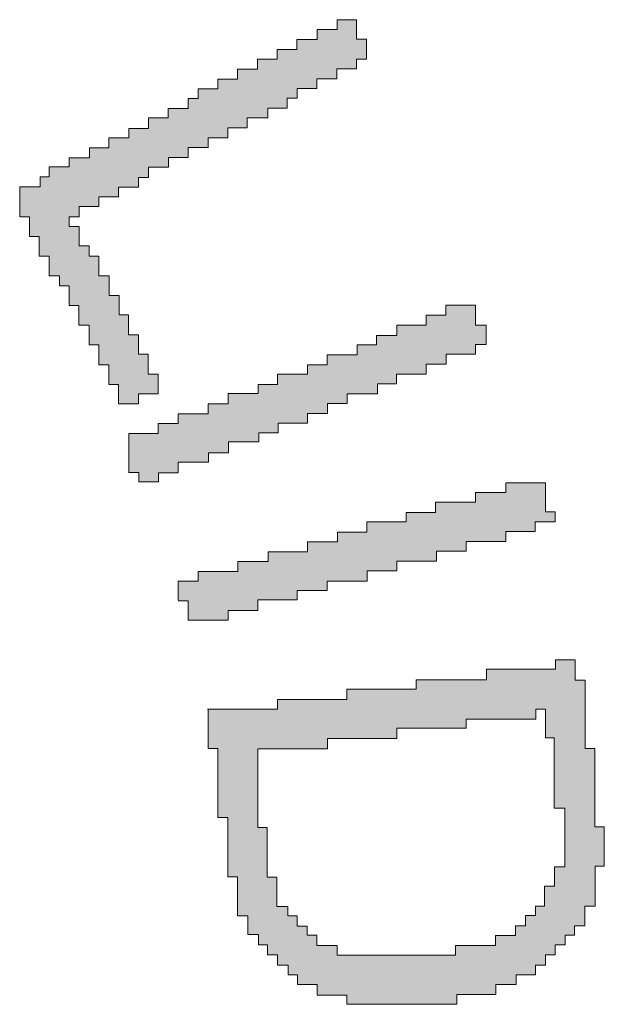
# Model space of a CAD drawing. Units: metres. Extents: x -21 to 398033, y 3 to 6490329.
# Drawn here: x 398030 to 398033, y 6488969 to 6488974 of the extents above; entities that cross this region are included whole.
import ezdxf

# ---------------------------------------------------------------- set-up
doc = ezdxf.new("R2010")
doc.units = ezdxf.units.M
doc.layers.add('Elekter', color=3, linetype='Continuous', lineweight=30)
doc.layers.add('ELEKTER-TJ', color=3, linetype='Continuous')

# ---------------------------------------------------------------- blocks, each defined once
blk = doc.blocks.new('EMBL')
at = {"layer": 'Elekter', "lineweight": 0}
for points in [[(31974.1, 14848.2), (31978.81, 14848.2), (31978.81, 14850.52), (31983.37, 14850.52), (31983.37, 14852.89), (31988.21, 14852.89), (31988.21, 14855.19), (31992.77, 14855.19), (31992.77, 14857.54), (31995.18, 14857.54), (31995.18, 14859.84), (31999.83, 14859.84), (31999.83, 14862.16), (32004.52, 14862.16), (32004.52, 14864.49), (32009.17, 14864.49), (32009.17, 14866.81), (32011.54, 14866.81), (32011.54, 14871.48), (32009.19, 14871.48), (32009.19, 14876.12), (32004.58, 14876.12), (32004.58, 14873.77), (31999.84, 14873.77), (31999.84, 14871.44), (31995.11, 14871.44), (31995.11, 14869.07), (31990.44, 14869.07), (31990.44, 14866.75), (31985.82, 14866.75), (31985.82, 14864.44), (31981.09, 14864.44), (31981.09, 14862.1), (31976.42, 14862.1), (31976.42, 14859.8), (31971.77, 14859.8), (31971.77, 14857.47), (31969.45, 14857.47), (31969.45, 14855.15), (31964.67, 14855.15), (31964.67, 14852.94), (31960.06, 14852.94), (31960.06, 14850.38), (31955.42, 14850.38), (31955.42, 14848.16), (31950.65, 14848.16), (31950.65, 14845.8), (31946.08, 14845.8), (31946.08, 14843.48), (31941.33, 14843.48), (31941.33, 14841.34), (31936.58, 14841.34), (31936.58, 14838.97), (31934.43, 14838.97), (31934.43, 14836.6), (31929.63, 14836.6), (31929.63, 14829.54), (31931.94, 14829.54), (31931.94, 14824.88), (31934.24, 14824.88), (31934.24, 14820.24), (31936.6, 14820.24), (31936.6, 14815.58), (31939.03, 14815.58), (31939.03, 14813.2), (31941.3, 14813.2), (31941.3, 14808.57), (31943.62, 14808.57), (31943.62, 14803.92), (31946.01, 14803.92), (31946.01, 14799.26), (31948.34, 14799.26), (31948.34, 14794.56), (31950.66, 14794.56), (31950.66, 14789.92), (31952.99, 14789.92), (31952.99, 14785.33), (31957.72, 14785.33), (31957.72, 14787.68), (31962.31, 14787.68), (31962.31, 14792.3), (31959.98, 14792.3), (31959.98, 14797.07), (31957.66, 14797.07), (31957.66, 14801.63), (31955.3, 14801.63), (31955.3, 14806.35), (31953.12, 14806.35), (31953.12, 14810.91), (31950.73, 14810.91), (31950.73, 14815.54), (31948.33, 14815.54), (31948.33, 14820.21), (31946, 14820.21), (31946, 14822.63), (31943.65, 14822.63), (31943.65, 14827.27), (31941.3, 14827.27), (31941.3, 14829.55), (31943.65, 14829.55), (31943.65, 14831.96), (31948.34, 14831.96), (31948.34, 14834.23), (31952.96, 14834.23), (31952.96, 14836.52), (31957.7, 14836.52), (31957.7, 14838.85), (31960.02, 14838.85), (31960.02, 14841.23), (31964.78, 14841.23), (31964.78, 14843.52), (31969.4, 14843.52), (31969.4, 14845.92), (31974.1, 14845.92)], [(32002.32, 14785.44), (32006.94, 14785.44), (32006.94, 14787.66), (32014.13, 14787.66), (32014.13, 14790.04), (32018.6, 14790.04), (32018.6, 14792.34), (32025.59, 14792.34), (32025.59, 14794.73), (32030.32, 14794.73), (32030.32, 14797.03), (32037.26, 14797.03), (32037.26, 14799.37), (32039.81, 14799.37), (32039.81, 14803.93), (32037.3, 14803.93), (32037.3, 14808.61), (32030.27, 14808.61), (32030.27, 14806.27), (32025.63, 14806.27), (32025.63, 14803.93), (32018.69, 14803.93), (32018.69, 14801.5), (32013.88, 14801.5), (32013.88, 14799.29), (32009.33, 14799.29), (32009.33, 14796.94), (32002.22, 14796.94), (32002.22, 14794.51), (31997.62, 14794.51), (31997.62, 14792.34), (31990.55, 14792.34), (31990.55, 14789.88), (31985.91, 14789.88), (31985.91, 14787.74), (31978.85, 14787.74), (31978.85, 14785.29), (31974.13, 14785.29), (31974.13, 14782.95), (31967.07, 14782.95), (31967.07, 14780.69), (31962.34, 14780.69), (31962.34, 14778.31), (31955.4, 14778.31), (31955.4, 14769.07), (31957.75, 14769.07), (31957.75, 14766.9), (31962.39, 14766.9), (31962.39, 14768.99), (31967.07, 14768.99), (31967.07, 14771.54), (31974.23, 14771.54), (31974.23, 14773.76), (31978.93, 14773.76), (31978.93, 14776.31), (31986.08, 14776.31), (31986.08, 14778.44), (31990.63, 14778.44), (31990.63, 14780.72), (31997.59, 14780.72), (31997.59, 14783.06), (32002.32, 14783.06)], [(32035.07, 14750.49), (32035.07, 14752.77), (32044.44, 14752.77), (32044.44, 14755.17), (32051.35, 14755.17), (32051.35, 14757.4), (32056.07, 14757.4), (32056.07, 14759.76), (32053.8, 14759.76), (32053.8, 14766.65), (32044.41, 14766.65), (32044.41, 14764.38), (32037.28, 14764.38), (32037.28, 14762.07), (32027.79, 14762.07), (32027.79, 14759.66), (32020.89, 14759.66), (32020.89, 14757.41), (32011.6, 14757.41), (32011.6, 14754.97), (32004.65, 14754.97), (32004.65, 14752.7), (31997.56, 14752.7), (31997.56, 14750.37), (31988.27, 14750.37), (31988.27, 14748.06), (31981.14, 14748.06), (31981.14, 14745.7), (31971.78, 14745.7), (31971.78, 14743.38), (31967.06, 14743.38), (31967.06, 14738.79), (31969.39, 14738.79), (31969.39, 14734.16), (31978.89, 14734.16), (31978.89, 14736.44), (31985.88, 14736.44), (31985.88, 14738.99), (31995.16, 14738.99), (31995.16, 14741.17), (32002.25, 14741.17), (32002.25, 14743.4), (32011.66, 14743.4), (32011.66, 14745.81), (32018.66, 14745.81), (32018.66, 14748.13), (32028.03, 14748.13), (32028.03, 14750.49)]]:
    blk.add_hatch(color=4, dxfattribs=at).paths.add_polyline_path(points)
h = blk.add_hatch(color=4, dxfattribs=at)
h.paths.add_polyline_path([(32006.91, 14715.4), (31990.49, 14715.4), (31990.49, 14713.15), (31974.12, 14713.15), (31974.12, 14703.85), (31976.43, 14703.85), (31976.43, 14687.53), (31978.78, 14687.53), (31978.78, 14673.55), (31981.06, 14673.55), (31981.06, 14664.32), (31983.5, 14664.32), (31983.5, 14659.91), (31986, 14659.91), (31986, 14657.42), (31988.15, 14657.42), (31988.15, 14655.1), (31990.55, 14655.1), (31990.55, 14652.61), (31993.05, 14652.61), (31993.05, 14650.37), (31995.2, 14650.37), (31995.2, 14648.05), (31999.84, 14648.05), (31999.84, 14645.56), (32006.89, 14645.56), (32006.89, 14643.39), (32032.87, 14643.39), (32032.87, 14645.71), (32042.07, 14645.71), (32042.07, 14648.1), (32046.84, 14648.1), (32046.84, 14650.34), (32051.41, 14650.34), (32051.41, 14652.66), (32053.79, 14652.66), (32053.79, 14655.11), (32056.11, 14655.11), (32056.11, 14657.43), (32058.43, 14657.43), (32058.43, 14659.74), (32060.68, 14659.74), (32060.68, 14661.92), (32063.13, 14661.92), (32063.13, 14666.59), (32065.51, 14666.59), (32065.51, 14676.05), (32067.69, 14676.05), (32067.69, 14685.33), (32065.44, 14685.33), (32065.44, 14703.88), (32063.19, 14703.88), (32063.19, 14720.04), (32060.81, 14720.04), (32060.81, 14724.8), (32056.14, 14724.8), (32056.14, 14722.62), (32039.86, 14722.62), (32039.86, 14720.1), (32023.23, 14720.1), (32023.23, 14717.85), (32006.91, 14717.85)])
h.paths.add_polyline_path([(32018.68, 14706.18), (32018.68, 14708.64), (32035.07, 14708.64), (32035.07, 14710.8), (32051.51, 14710.8), (32051.51, 14713.18), (32053.77, 14713.18), (32053.77, 14706.36), (32055.82, 14706.36), (32055.82, 14689.73), (32058.34, 14689.73), (32058.34, 14675.9), (32055.96, 14675.9), (32055.96, 14671.34), (32053.61, 14671.34), (32053.61, 14666.6), (32051.45, 14666.6), (32051.45, 14664.39), (32049.1, 14664.39), (32049.1, 14661.93), (32046.7, 14661.93), (32046.7, 14659.63), (32042, 14659.63), (32042, 14657.33), (32032.55, 14657.33), (32032.55, 14655.03), (32004.57, 14655.03), (32004.57, 14657.27), (31999.79, 14657.27), (31999.79, 14659.72), (31997.49, 14659.72), (31997.49, 14661.87), (31995.14, 14661.87), (31995.14, 14664.27), (31992.94, 14664.27), (31992.94, 14666.48), (31990.39, 14666.48), (31990.39, 14673.47), (31988.09, 14673.47), (31988.09, 14685.15), (31985.88, 14685.15), (31985.88, 14703.81), (32002.29, 14703.81), (32002.29, 14706.18)], flags=16)
at = {"layer": 'Elekter', "color": 4, "linetype": 'ByBlock', "lineweight": 0, "ltscale": 0.5}
for p, q in [((32004.58, 14873.77), (32004.58, 14876.12)), ((32004.58, 14876.12), (32009.19, 14876.12)), ((32009.19, 14876.12), (32009.19, 14871.48)), ((31999.84, 14871.44), (31999.84, 14873.77)), ((31999.84, 14873.77), (32004.58, 14873.77)), ((31995.11, 14869.07), (31995.11, 14871.44)), ((31995.11, 14871.44), (31999.84, 14871.44)), ((32009.19, 14871.48), (32011.54, 14871.48)), ((32011.54, 14871.48), (32011.54, 14866.81)), ((31990.44, 14866.75), (31990.44, 14869.07)), ((31990.44, 14869.07), (31995.11, 14869.07)), ((31985.82, 14864.44), (31985.82, 14866.75)), ((31985.82, 14866.75), (31990.44, 14866.75)), ((32011.54, 14866.81), (32009.17, 14866.81)), ((32009.17, 14866.81), (32009.17, 14864.49)), ((31981.09, 14862.1), (31981.09, 14864.44)), ((31981.09, 14864.44), (31985.82, 14864.44)), ((32009.17, 14864.49), (32004.52, 14864.49)), ((32004.52, 14864.49), (32004.52, 14862.16)), ((31976.42, 14859.8), (31976.42, 14862.1)), ((31976.42, 14862.1), (31981.09, 14862.1)), ((32004.52, 14862.16), (31999.83, 14862.16)), ((31999.83, 14862.16), (31999.83, 14859.84)), ((31971.77, 14857.47), (31971.77, 14859.8)), ((31971.77, 14859.8), (31976.42, 14859.8)), ((31999.83, 14859.84), (31995.18, 14859.84)), ((31995.18, 14859.84), (31995.18, 14857.54)), ((31969.45, 14855.15), (31969.45, 14857.47)), ((31969.45, 14857.47), (31971.77, 14857.47)), ((31995.18, 14857.54), (31992.77, 14857.54)), ((31992.77, 14857.54), (31992.77, 14855.19)), ((31964.67, 14852.94), (31964.67, 14855.15)), ((31964.67, 14855.15), (31969.45, 14855.15)), ((31992.77, 14855.19), (31988.21, 14855.19)), ((31988.21, 14855.19), (31988.21, 14852.89)), ((31960.06, 14850.38), (31960.06, 14852.94)), ((31960.06, 14852.94), (31964.67, 14852.94)), ((31988.21, 14852.89), (31983.37, 14852.89)), ((31983.37, 14852.89), (31983.37, 14850.52)), ((31983.37, 14850.52), (31978.81, 14850.52)), ((31978.81, 14850.52), (31978.81, 14848.2)), ((31950.65, 14845.8), (31950.65, 14848.16)), ((31950.65, 14848.16), (31955.42, 14848.16)), ((31955.42, 14848.16), (31955.42, 14850.38)), ((31955.42, 14850.38), (31960.06, 14850.38)), ((31978.81, 14848.2), (31974.1, 14848.2)), ((31974.1, 14848.2), (31974.1, 14845.92)), ((31946.08, 14843.48), (31946.08, 14845.8)), ((31946.08, 14845.8), (31950.65, 14845.8)), ((31974.1, 14845.92), (31969.4, 14845.92)), ((31969.4, 14845.92), (31969.4, 14843.52)), ((31941.33, 14841.34), (31941.33, 14843.48)), ((31941.33, 14843.48), (31946.08, 14843.48)), ((31969.4, 14843.52), (31964.78, 14843.52)), ((31964.78, 14843.52), (31964.78, 14841.23)), ((31936.58, 14838.97), (31936.58, 14841.34)), ((31936.58, 14841.34), (31941.33, 14841.34)), ((31964.78, 14841.23), (31960.02, 14841.23)), ((31960.02, 14841.23), (31960.02, 14838.85)), ((31934.43, 14836.6), (31934.43, 14838.97)), ((31934.43, 14838.97), (31936.58, 14838.97)), ((31960.02, 14838.85), (31957.7, 14838.85)), ((31957.7, 14838.85), (31957.7, 14836.52)), ((31929.63, 14829.53), (31929.63, 14836.6)), ((31929.63, 14836.6), (31934.43, 14836.6)), ((31957.7, 14836.52), (31952.96, 14836.52)), ((31952.96, 14836.52), (31952.96, 14834.23)), ((31952.96, 14834.23), (31948.34, 14834.23)), ((31948.34, 14834.23), (31948.34, 14831.96)), ((31948.34, 14831.96), (31943.65, 14831.96)), ((31943.65, 14831.96), (31943.65, 14829.55)), ((31931.94, 14829.54), (31929.7, 14829.54)), ((31931.94, 14824.88), (31931.94, 14829.54)), ((31943.65, 14829.55), (31941.3, 14829.55)), ((31941.3, 14829.55), (31941.3, 14827.27)), ((31941.3, 14827.27), (31943.65, 14827.27)), ((31943.65, 14827.27), (31943.65, 14822.63)), ((31934.24, 14824.88), (31931.94, 14824.88)), ((31934.24, 14820.24), (31934.24, 14824.88)), ((31943.65, 14822.63), (31946, 14822.63)), ((31946, 14822.63), (31946, 14820.21)), ((31936.6, 14820.24), (31934.24, 14820.24)), ((31936.6, 14815.58), (31936.6, 14820.24)), ((31946, 14820.21), (31948.33, 14820.21)), ((31948.33, 14820.21), (31948.33, 14815.54)), ((31939.03, 14815.58), (31936.6, 14815.58)), ((31939.03, 14813.2), (31939.03, 14815.58)), ((31948.33, 14815.54), (31950.73, 14815.54)), ((31950.73, 14815.54), (31950.73, 14810.91)), ((31941.3, 14813.2), (31939.03, 14813.2)), ((31941.3, 14808.57), (31941.3, 14813.2)), ((31950.73, 14810.91), (31953.12, 14810.91)), ((31953.12, 14810.91), (31953.12, 14806.35)), ((31943.62, 14808.57), (31941.3, 14808.57)), ((31943.62, 14803.92), (31943.62, 14808.57)), ((32030.27, 14806.27), (32030.27, 14808.61)), ((32030.27, 14808.61), (32037.3, 14808.61)), ((32037.3, 14808.61), (32037.3, 14803.93)), ((31953.12, 14806.35), (31955.3, 14806.35)), ((31955.3, 14806.35), (31955.3, 14801.63)), ((32025.63, 14803.93), (32025.63, 14806.27)), ((32025.63, 14806.27), (32030.27, 14806.27)), ((31946.01, 14803.92), (31943.62, 14803.92)), ((31946.01, 14799.26), (31946.01, 14803.92)), ((32018.69, 14801.5), (32018.69, 14803.93)), ((32018.69, 14803.93), (32025.63, 14803.93)), ((32037.3, 14803.93), (32039.81, 14803.93)), ((32039.81, 14803.93), (32039.81, 14799.37)), ((31955.3, 14801.63), (31957.66, 14801.63)), ((31957.66, 14801.63), (31957.66, 14797.07)), ((31948.34, 14799.26), (31946.01, 14799.26)), ((31948.34, 14794.56), (31948.34, 14799.26)), ((32009.33, 14796.94), (32009.33, 14799.29)), ((32009.33, 14799.29), (32013.88, 14799.29)), ((32013.88, 14799.29), (32013.88, 14801.5)), ((32013.88, 14801.5), (32018.69, 14801.5)), ((32039.81, 14799.37), (32037.26, 14799.37)), ((32037.26, 14799.37), (32037.26, 14797.03)), ((31957.66, 14797.07), (31959.98, 14797.07)), ((31959.98, 14797.07), (31959.98, 14792.3)), ((32002.22, 14794.51), (32002.22, 14796.94)), ((32002.22, 14796.94), (32009.33, 14796.94)), ((32037.26, 14797.03), (32030.32, 14797.03)), ((32030.32, 14797.03), (32030.32, 14794.73)), ((31950.66, 14794.56), (31948.34, 14794.56)), ((31950.66, 14789.92), (31950.66, 14794.56)), ((32030.32, 14794.73), (32025.59, 14794.73)), ((32025.59, 14794.73), (32025.59, 14792.34)), ((31959.98, 14792.3), (31962.31, 14792.3)), ((31962.31, 14792.3), (31962.31, 14787.68)), ((31990.55, 14789.88), (31990.55, 14792.34)), ((31990.55, 14792.34), (31997.62, 14792.34)), ((31997.62, 14792.34), (31997.62, 14794.51)), ((31997.62, 14794.51), (32002.22, 14794.51)), ((32025.59, 14792.34), (32018.6, 14792.34)), ((32018.6, 14792.34), (32018.6, 14790.04)), ((31952.99, 14789.92), (31950.66, 14789.92)), ((31952.99, 14785.33), (31952.99, 14789.92)), ((32018.6, 14790.04), (32014.13, 14790.04)), ((32014.13, 14790.04), (32014.13, 14787.66)), ((31962.31, 14787.68), (31957.72, 14787.68)), ((31957.72, 14787.68), (31957.72, 14785.33)), ((31978.85, 14785.29), (31978.85, 14787.74)), ((31978.85, 14787.74), (31985.91, 14787.74)), ((31985.91, 14787.74), (31985.91, 14789.88)), ((31985.91, 14789.88), (31990.55, 14789.88)), ((32014.13, 14787.66), (32006.94, 14787.66)), ((32006.94, 14787.66), (32006.94, 14785.44)), ((31957.72, 14785.33), (31952.99, 14785.33)), ((31974.13, 14782.95), (31974.13, 14785.29)), ((31974.13, 14785.29), (31978.85, 14785.29)), ((32006.94, 14785.44), (32002.32, 14785.44)), ((32002.32, 14785.44), (32002.32, 14783.06)), ((31967.07, 14780.69), (31967.07, 14782.95)), ((31967.07, 14782.95), (31974.13, 14782.95)), ((32002.32, 14783.06), (31997.59, 14783.06)), ((31997.59, 14783.06), (31997.59, 14780.72)), ((31962.34, 14778.31), (31962.34, 14780.69)), ((31962.34, 14780.69), (31967.07, 14780.69)), ((31997.59, 14780.72), (31990.63, 14780.72)), ((31990.63, 14780.72), (31990.63, 14778.44)), ((31955.4, 14769.07), (31955.4, 14778.31)), ((31955.4, 14778.31), (31962.34, 14778.31)), ((31990.63, 14778.44), (31986.08, 14778.44)), ((31986.08, 14778.44), (31986.08, 14776.31)), ((31986.08, 14776.31), (31978.93, 14776.31)), ((31978.93, 14776.31), (31978.93, 14773.76)), ((31978.93, 14773.76), (31974.23, 14773.76)), ((31974.23, 14773.76), (31974.23, 14771.54)), ((31974.23, 14771.54), (31967.07, 14771.54)), ((31967.07, 14771.54), (31967.07, 14768.99)), ((31957.75, 14769.07), (31955.32, 14769.07)), ((31957.75, 14766.9), (31957.75, 14769.07)), ((31967.07, 14768.99), (31962.39, 14768.99)), ((31962.39, 14768.99), (31962.39, 14766.9)), ((31962.39, 14766.9), (31957.75, 14766.9)), ((32044.41, 14764.38), (32044.41, 14766.65)), ((32044.41, 14766.65), (32053.8, 14766.65)), ((32053.8, 14766.65), (32053.8, 14759.76)), ((32037.28, 14762.07), (32037.28, 14764.38)), ((32037.28, 14764.38), (32044.41, 14764.38)), ((32027.79, 14759.66), (32027.79, 14762.07)), ((32027.79, 14762.07), (32037.28, 14762.07)), ((32020.89, 14757.41), (32020.89, 14759.66)), ((32020.89, 14759.66), (32027.79, 14759.66)), ((32053.8, 14759.76), (32056.07, 14759.76)), ((32056.07, 14759.76), (32056.07, 14757.4)), ((32011.6, 14754.97), (32011.6, 14757.41)), ((32011.6, 14757.41), (32020.89, 14757.41)), ((32056.07, 14757.4), (32051.35, 14757.4)), ((32051.35, 14757.4), (32051.35, 14755.17)), ((32051.35, 14755.17), (32044.44, 14755.17)), ((32044.44, 14755.17), (32044.44, 14752.77)), ((31997.56, 14750.37), (31997.56, 14752.7)), ((31997.56, 14752.7), (32004.65, 14752.7)), ((32004.65, 14752.7), (32004.65, 14754.97)), ((32004.65, 14754.97), (32011.6, 14754.97)), ((32044.44, 14752.77), (32035.07, 14752.77)), ((32035.07, 14752.77), (32035.07, 14750.49)), ((31988.27, 14748.06), (31988.27, 14750.37)), ((31988.27, 14750.37), (31997.56, 14750.37)), ((32035.07, 14750.49), (32028.03, 14750.49)), ((32028.03, 14750.49), (32028.03, 14748.13)), ((31981.14, 14745.7), (31981.14, 14748.06)), ((31981.14, 14748.06), (31988.27, 14748.06)), ((32028.03, 14748.13), (32018.66, 14748.13)), ((32018.66, 14748.13), (32018.66, 14745.81)), ((31971.78, 14743.38), (31971.78, 14745.7)), ((31971.78, 14745.7), (31981.14, 14745.7)), ((32018.66, 14745.81), (32011.66, 14745.81)), ((32011.66, 14745.81), (32011.66, 14743.4)), ((31967.06, 14738.89), (31967.06, 14743.38)), ((31967.06, 14743.38), (31971.78, 14743.38)), ((32011.66, 14743.4), (32002.25, 14743.4)), ((32002.25, 14743.4), (32002.25, 14741.17)), ((32002.25, 14741.17), (31995.16, 14741.17)), ((31995.16, 14741.17), (31995.16, 14738.99)), ((31969.39, 14738.79), (31967.02, 14738.79)), ((31969.39, 14734.16), (31969.39, 14738.79)), ((31995.16, 14738.99), (31985.88, 14738.99)), ((31985.88, 14738.99), (31985.88, 14736.44)), ((31985.88, 14736.44), (31978.89, 14736.44)), ((31978.89, 14736.44), (31978.89, 14734.16)), ((31978.89, 14734.16), (31969.39, 14734.16)), ((32056.14, 14722.62), (32056.14, 14724.8)), ((32056.14, 14724.8), (32060.81, 14724.8)), ((32060.81, 14724.8), (32060.81, 14720.04)), ((32039.86, 14720.1), (32039.86, 14722.62)), ((32039.86, 14722.62), (32056.14, 14722.62)), ((32023.23, 14717.85), (32023.23, 14720.1)), ((32023.23, 14720.1), (32039.86, 14720.1)), ((32006.91, 14715.4), (32006.91, 14717.85)), ((32006.91, 14717.85), (32023.23, 14717.85)), ((32060.81, 14720.04), (32063.19, 14720.04)), ((32063.19, 14720.04), (32063.19, 14703.88)), ((31974, 14713.15), (31990.49, 14713.15)), ((31990.49, 14713.15), (31990.49, 14715.4)), ((31990.49, 14715.4), (32006.91, 14715.4)), ((32051.51, 14710.8), (32051.51, 14713.18)), ((32051.51, 14713.18), (32053.77, 14713.18)), ((32053.77, 14713.18), (32053.77, 14706.36)), ((31974.12, 14703.85), (31974.12, 14713.07)), ((32035.07, 14708.64), (32035.07, 14710.8)), ((32035.07, 14710.8), (32051.51, 14710.8)), ((32018.68, 14706.18), (32018.68, 14708.64)), ((32018.68, 14708.64), (32035.07, 14708.64)), ((32002.29, 14703.81), (32002.29, 14706.18)), ((32002.29, 14706.18), (32018.68, 14706.18)), ((32053.77, 14706.36), (32055.82, 14706.36)), ((32055.82, 14706.36), (32055.82, 14689.73)), ((31976.43, 14703.85), (31974.12, 14703.85)), ((31976.43, 14687.53), (31976.43, 14703.85)), ((31985.91, 14703.81), (32002.29, 14703.81)), ((32063.19, 14703.88), (32065.44, 14703.88)), ((32065.44, 14703.88), (32065.44, 14685.33)), ((31985.88, 14685.15), (31985.88, 14703.77)), ((31978.78, 14687.53), (31976.43, 14687.53)), ((31978.78, 14673.55), (31978.78, 14687.53)), ((32055.82, 14689.73), (32058.34, 14689.73)), ((32058.34, 14689.73), (32058.34, 14675.9)), ((32065.44, 14685.33), (32067.69, 14685.33)), ((32067.69, 14685.33), (32067.69, 14676.05)), ((31988.09, 14685.15), (31985.88, 14685.15)), ((31988.09, 14673.47), (31988.09, 14685.15)), ((32058.34, 14675.9), (32055.96, 14675.9)), ((32055.96, 14675.9), (32055.96, 14671.34)), ((32067.69, 14676.05), (32065.51, 14676.05)), ((32065.51, 14676.05), (32065.51, 14666.59)), ((31981.06, 14673.55), (31978.78, 14673.55)), ((31981.06, 14664.32), (31981.06, 14673.55)), ((31990.39, 14673.47), (31988.09, 14673.47)), ((31990.39, 14666.48), (31990.39, 14673.47)), ((32055.96, 14671.34), (32053.61, 14671.34)), ((32053.61, 14671.34), (32053.61, 14666.6)), ((32053.61, 14666.6), (32051.45, 14666.6)), ((32051.45, 14666.6), (32051.45, 14664.39)), ((32065.51, 14666.59), (32063.13, 14666.59)), ((32063.13, 14666.59), (32063.13, 14661.92)), ((31983.5, 14664.32), (31981.06, 14664.32)), ((31983.5, 14659.91), (31983.5, 14664.32)), ((31992.94, 14666.48), (31990.39, 14666.48)), ((31992.94, 14664.27), (31992.94, 14666.48)), ((31995.14, 14664.27), (31992.94, 14664.27)), ((31995.14, 14661.87), (31995.14, 14664.27)), ((32051.45, 14664.39), (32049.1, 14664.39)), ((32049.1, 14664.39), (32049.1, 14661.93)), ((32049.1, 14661.93), (32046.7, 14661.93)), ((32046.7, 14661.93), (32046.7, 14659.63)), ((32063.13, 14661.92), (32060.68, 14661.92)), ((32060.68, 14661.92), (32060.68, 14659.74)), ((31986, 14659.91), (31983.5, 14659.91)), ((31986, 14657.42), (31986, 14659.91)), ((31997.49, 14661.87), (31995.14, 14661.87)), ((31997.49, 14659.72), (31997.49, 14661.87)), ((31999.79, 14659.72), (31997.49, 14659.72)), ((31999.79, 14657.27), (31999.79, 14659.72)), ((32046.7, 14659.63), (32042, 14659.63)), ((32042, 14659.63), (32042, 14657.33)), ((32060.68, 14659.74), (32058.43, 14659.74)), ((32058.43, 14659.74), (32058.43, 14657.43)), ((31988.15, 14657.42), (31986, 14657.42)), ((31988.15, 14655.1), (31988.15, 14657.42)), ((32004.57, 14657.27), (31999.79, 14657.27)), ((32004.57, 14655.03), (32004.57, 14657.27)), ((32042, 14657.33), (32032.55, 14657.33)), ((32032.55, 14657.33), (32032.55, 14655.03)), ((32058.43, 14657.43), (32056.11, 14657.43)), ((32056.11, 14657.43), (32056.11, 14655.11)), ((31990.55, 14655.1), (31988.15, 14655.1)), ((31990.55, 14652.61), (31990.55, 14655.1)), ((32032.55, 14655.03), (32004.57, 14655.03)), ((32056.11, 14655.11), (32053.79, 14655.11)), ((32053.79, 14655.11), (32053.79, 14652.66)), ((31993.05, 14652.61), (31990.55, 14652.61)), ((31993.05, 14650.37), (31993.05, 14652.61)), ((32053.79, 14652.66), (32051.41, 14652.66)), ((32051.41, 14652.66), (32051.41, 14650.34)), ((31995.2, 14650.37), (31993.05, 14650.37)), ((31995.2, 14648.05), (31995.2, 14650.37)), ((32051.41, 14650.34), (32046.84, 14650.34)), ((32046.84, 14650.34), (32046.84, 14648.1)), ((31999.84, 14648.05), (31995.2, 14648.05)), ((31999.84, 14645.56), (31999.84, 14648.05)), ((32046.84, 14648.1), (32042.07, 14648.1)), ((32042.07, 14648.1), (32042.07, 14645.71)), ((32042.07, 14645.71), (32032.87, 14645.71)), ((32032.87, 14645.71), (32032.87, 14643.39)), ((32006.89, 14645.56), (31999.84, 14645.56)), ((32006.89, 14643.39), (32006.89, 14645.56)), ((32032.87, 14643.39), (32006.89, 14643.39))]:
    blk.add_line(p, q, dxfattribs=at)

msp = doc.modelspace()

# ---------------------------------------------------------------- block references
at = {"layer": 'ELEKTER-TJ', "xscale": 0.02007709466852248, "yscale": 0.02007709466852248, "zscale": 0.02007709466852248}
msp.add_blockref('EMBL', (397388.7081, 6488675.1428), dxfattribs=at)

doc.saveas('drawing.dxf')
